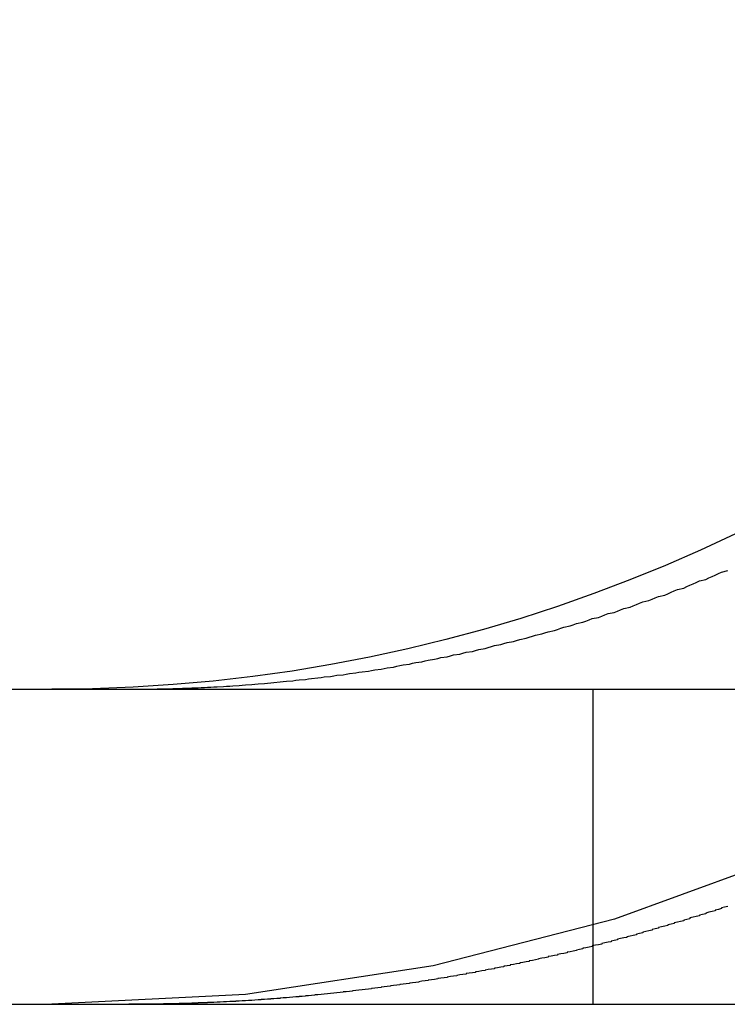
# Model space of a CAD drawing. Extents: x 3028 to 4386, y 1791 to 2313.
# Drawn here: x 3048 to 3050, y 2170 to 2173 of the extents above; entities that cross this region are included whole.
import ezdxf

# ---------------------------------------------------------------- set-up
doc = ezdxf.new("R2010")
doc.units = 0
doc.header["$LTSCALE"] = 5
doc.linetypes.add('VERDECKT', pattern=[9.525, 6.35, -3.175])
doc.layers.get('0').update_dxf_attribs({"linetype": 'CONTINUOUS'})
doc.layers.add('STEMPEL', color=3, linetype='CONTINUOUS')

# ---------------------------------------------------------------- blocks, each defined once
blk = doc.blocks.new('A$C3A49D339')
at = {"extrusion": (0, 1, -2e-16)}
for p, q in [((1957.536223, -48.21942), (2213.979887, -48.21942)), ((1957.536223, -49.21942), (2214.044434, -49.21942))]:
    blk.add_line(p, q, dxfattribs=at)
at = {"color": 1, "linetype": 'VERDECKT', "extrusion": (0, 1, -2e-16)}
blk.add_line((1974.252017, -48.21942), (1974.252017, -49.21942), dxfattribs=at)
for points in [[(1973.04, -48.2129, 0), (1973.05, -48.2123, 0), (1973.06, -48.2115, 0), (1973.08, -48.2108, 0), (1973.09, -48.21, 0), (1973.1, -48.2092, 0), (1973.11, -48.2083, 0), (1973.13, -48.2074, 0), (1973.14, -48.2065, 0), (1973.15, -48.2055, 0), (1973.17, -48.2045, 0), (1973.18, -48.2035, 0), (1973.19, -48.2024, 0), (1973.21, -48.2013, 0), (1973.22, -48.2002, 0), (1973.23, -48.199, 0), (1973.24, -48.1978, 0), (1973.26, -48.1965, 0), (1973.27, -48.1952, 0), (1973.28, -48.1939, 0), (1973.3, -48.1925, 0), (1973.31, -48.1911, 0), (1973.32, -48.1897, 0), (1973.34, -48.1882, 0), (1973.35, -48.1867, 0), (1973.36, -48.1852, 0), (1973.38, -48.1836, 0), (1973.39, -48.182, 0), (1973.4, -48.1803, 0), (1973.42, -48.1786, 0), (1973.43, -48.1769, 0), (1973.44, -48.1751, 0), (1973.46, -48.1733, 0), (1973.47, -48.1715, 0), (1973.48, -48.1696, 0), (1973.5, -48.1677, 0), (1973.51, -48.1658, 0), (1973.52, -48.1638, 0), (1973.54, -48.1618, 0), (1973.55, -48.1597, 0), (1973.56, -48.1576, 0), (1973.58, -48.1555, 0), (1973.59, -48.1533, 0), (1973.6, -48.1511, 0), (1973.62, -48.1489, 0), (1973.63, -48.1466, 0), (1973.64, -48.1443, 0), (1973.65, -48.1419, 0), (1973.67, -48.1396, 0), (1973.68, -48.1371, 0), (1973.69, -48.1347, 0), (1973.71, -48.1322, 0), (1973.72, -48.1296, 0), (1973.73, -48.1271, 0), (1973.75, -48.1244, 0), (1973.76, -48.1218, 0), (1973.77, -48.1191, 0), (1973.79, -48.1164, 0), (1973.8, -48.1136, 0), (1973.81, -48.1108, 0), (1973.83, -48.108, 0), (1973.84, -48.1051, 0), (1973.85, -48.1022, 0), (1973.87, -48.0993, 0), (1973.88, -48.0963, 0), (1973.89, -48.0933, 0), (1973.91, -48.0902, 0), (1973.92, -48.0871, 0), (1973.93, -48.084, 0), (1973.94, -48.0809, 0), (1973.96, -48.0777, 0), (1973.97, -48.0744, 0), (1973.98, -48.0712, 0), (1974, -48.0679, 0), (1974.01, -48.0646, 0), (1974.02, -48.0612, 0), (1974.04, -48.0578, 0), (1974.05, -48.0544, 0), (1974.06, -48.0509, 0), (1974.07, -48.0475, 0), (1974.09, -48.0439, 0), (1974.1, -48.0404, 0), (1974.11, -48.0368, 0), (1974.13, -48.0332, 0), (1974.14, -48.0296, 0), (1974.15, -48.0259, 0), (1974.16, -48.0222, 0), (1974.18, -48.0184, 0), (1974.19, -48.0147, 0), (1974.2, -48.0109, 0), (1974.22, -48.0071, 0), (1974.23, -48.0032, 0), (1974.24, -47.9993, 0), (1974.25, -47.9954, 0), (1974.27, -47.9915, 0), (1974.28, -47.9875, 0), (1974.29, -47.9835, 0), (1974.3, -47.9795, 0), (1974.32, -47.9755, 0), (1974.33, -47.9714, 0), (1974.34, -47.9673, 0), (1974.35, -47.9632, 0), (1974.37, -47.959, 0), (1974.38, -47.9549, 0), (1974.39, -47.9507, 0), (1974.4, -47.9464, 0), (1974.41, -47.9422, 0), (1974.43, -47.9379, 0), (1974.44, -47.9336, 0), (1974.45, -47.9293, 0), (1974.46, -47.9249, 0), (1974.48, -47.9206, 0), (1974.49, -47.9162, 0), (1974.5, -47.9117, 0), (1974.51, -47.9073, 0), (1974.52, -47.9028, 0), (1974.54, -47.8984, 0), (1974.55, -47.8938, 0), (1974.56, -47.8893, 0), (1974.57, -47.8848, 0), (1974.58, -47.8802, 0), (1974.59, -47.8756, 0), (1974.61, -47.871, 0), (1974.62, -47.8663, 0), (1974.63, -47.8617, 0), (1974.64, -47.857, 0), (1974.65, -47.8523, 0), (1974.66, -47.8476, 0), (1974.68, -47.8429, 0)], [(1972.78, -48.2194, 0), (1972.79, -48.2194, 0), (1972.79, -48.2194, 0), (1972.79, -48.2194, 0), (1972.79, -48.2194, 0), (1972.79, -48.2194, 0), (1972.8, -48.2194, 0), (1972.8, -48.2194, 0), (1972.8, -48.2194, 0), (1972.8, -48.2194, 0), (1972.8, -48.2194, 0), (1972.81, -48.2194, 0), (1972.81, -48.2194, 0), (1972.81, -48.2194, 0), (1972.81, -48.2193, 0), (1972.81, -48.2193, 0), (1972.82, -48.2193, 0), (1972.82, -48.2193, 0), (1972.82, -48.2193, 0), (1972.82, -48.2193, 0), (1972.82, -48.2193, 0), (1972.83, -48.2192, 0), (1972.83, -48.2192, 0), (1972.83, -48.2192, 0), (1972.83, -48.2192, 0), (1972.83, -48.2192, 0), (1972.84, -48.2191, 0), (1972.84, -48.2191, 0), (1972.84, -48.2191, 0), (1972.84, -48.2191, 0), (1972.84, -48.2191, 0), (1972.85, -48.219, 0), (1972.85, -48.219, 0), (1972.85, -48.219, 0), (1972.85, -48.219, 0), (1972.85, -48.2189, 0), (1972.86, -48.2189, 0), (1972.86, -48.2189, 0), (1972.86, -48.2188, 0), (1972.86, -48.2188, 0), (1972.86, -48.2188, 0), (1972.87, -48.2187, 0), (1972.87, -48.2187, 0), (1972.87, -48.2187, 0), (1972.87, -48.2186, 0), (1972.87, -48.2186, 0), (1972.88, -48.2186, 0), (1972.88, -48.2185, 0), (1972.88, -48.2185, 0), (1972.88, -48.2185, 0), (1972.88, -48.2184, 0), (1972.89, -48.2184, 0), (1972.89, -48.2183, 0), (1972.89, -48.2183, 0), (1972.89, -48.2183, 0), (1972.89, -48.2182, 0), (1972.9, -48.2182, 0), (1972.9, -48.2181, 0), (1972.9, -48.2181, 0), (1972.9, -48.218, 0), (1972.9, -48.218, 0), (1972.91, -48.2179, 0), (1972.91, -48.2179, 0), (1972.91, -48.2178, 0), (1972.91, -48.2178, 0), (1972.91, -48.2177, 0), (1972.92, -48.2177, 0), (1972.92, -48.2176, 0), (1972.92, -48.2176, 0), (1972.92, -48.2175, 0), (1972.92, -48.2175, 0), (1972.93, -48.2174, 0), (1972.93, -48.2173, 0), (1972.93, -48.2173, 0), (1972.93, -48.2172, 0), (1972.93, -48.2172, 0), (1972.94, -48.2171, 0), (1972.94, -48.217, 0), (1972.94, -48.217, 0), (1972.94, -48.2169, 0), (1972.94, -48.2168, 0), (1972.95, -48.2168, 0), (1972.95, -48.2167, 0), (1972.95, -48.2167, 0), (1972.95, -48.2166, 0), (1972.95, -48.2165, 0), (1972.96, -48.2164, 0), (1972.96, -48.2164, 0), (1972.96, -48.2163, 0), (1972.96, -48.2162, 0), (1972.96, -48.2162, 0), (1972.97, -48.2161, 0), (1972.97, -48.216, 0), (1972.97, -48.2159, 0), (1972.97, -48.2159, 0), (1972.97, -48.2158, 0), (1972.98, -48.2157, 0), (1972.98, -48.2156, 0), (1972.98, -48.2156, 0), (1972.98, -48.2155, 0), (1972.98, -48.2154, 0), (1972.99, -48.2153, 0), (1972.99, -48.2152, 0), (1972.99, -48.2152, 0), (1972.99, -48.2151, 0), (1972.99, -48.215, 0), (1972.99, -48.2149, 0), (1973, -48.2148, 0), (1973, -48.2147, 0), (1973, -48.2146, 0), (1973, -48.2146, 0), (1973, -48.2145, 0), (1973.01, -48.2144, 0), (1973.01, -48.2143, 0), (1973.01, -48.2142, 0), (1973.01, -48.2141, 0), (1973.01, -48.214, 0), (1973.02, -48.2139, 0), (1973.02, -48.2138, 0), (1973.02, -48.2137, 0), (1973.02, -48.2136, 0), (1973.02, -48.2135, 0), (1973.03, -48.2134, 0), (1973.03, -48.2133, 0), (1973.03, -48.2132, 0), (1973.03, -48.2131, 0), (1973.03, -48.213, 0), (1973.04, -48.2129, 0)]]:
    blk.add_polyline3d(points)
at = {"color": 1}
for points in [[(1974.68, -48.9088, 0), (1974.67, -48.9111, 0), (1974.66, -48.9135, 0), (1974.66, -48.9158, 0), (1974.65, -48.9181, 0), (1974.64, -48.9205, 0), (1974.64, -48.9228, 0), (1974.63, -48.9251, 0), (1974.62, -48.9274, 0), (1974.61, -48.9297, 0), (1974.61, -48.932, 0), (1974.6, -48.9342, 0), (1974.59, -48.9365, 0), (1974.59, -48.9388, 0), (1974.58, -48.941, 0), (1974.57, -48.9433, 0), (1974.56, -48.9455, 0), (1974.56, -48.9477, 0), (1974.55, -48.95, 0), (1974.54, -48.9522, 0), (1974.54, -48.9544, 0), (1974.53, -48.9566, 0), (1974.52, -48.9588, 0), (1974.51, -48.961, 0), (1974.51, -48.9631, 0), (1974.5, -48.9653, 0), (1974.49, -48.9675, 0), (1974.49, -48.9696, 0), (1974.48, -48.9718, 0), (1974.47, -48.9739, 0), (1974.46, -48.976, 0), (1974.46, -48.9782, 0), (1974.45, -48.9803, 0), (1974.44, -48.9824, 0), (1974.44, -48.9845, 0), (1974.43, -48.9866, 0), (1974.42, -48.9886, 0), (1974.41, -48.9907, 0), (1974.41, -48.9928, 0), (1974.4, -48.9948, 0), (1974.39, -48.9969, 0), (1974.39, -48.9989, 0), (1974.38, -49.0009, 0), (1974.37, -49.003, 0), (1974.36, -49.005, 0), (1974.36, -49.007, 0), (1974.35, -49.009, 0), (1974.34, -49.011, 0), (1974.33, -49.0129, 0), (1974.33, -49.0149, 0), (1974.32, -49.0169, 0), (1974.31, -49.0188, 0), (1974.31, -49.0208, 0), (1974.3, -49.0227, 0), (1974.29, -49.0246, 0), (1974.28, -49.0265, 0), (1974.28, -49.0284, 0), (1974.27, -49.0303, 0), (1974.26, -49.0322, 0), (1974.25, -49.0341, 0), (1974.25, -49.036, 0), (1974.24, -49.0379, 0), (1974.23, -49.0397, 0), (1974.22, -49.0416, 0), (1974.22, -49.0434, 0), (1974.21, -49.0452, 0), (1974.2, -49.0471, 0), (1974.2, -49.0489, 0), (1974.19, -49.0507, 0), (1974.18, -49.0525, 0), (1974.17, -49.0542, 0), (1974.17, -49.056, 0), (1974.16, -49.0578, 0), (1974.15, -49.0595, 0), (1974.14, -49.0613, 0), (1974.14, -49.063, 0), (1974.13, -49.0648, 0), (1974.12, -49.0665, 0), (1974.11, -49.0682, 0), (1974.11, -49.0699, 0), (1974.1, -49.0716, 0), (1974.09, -49.0733, 0), (1974.08, -49.0749, 0), (1974.08, -49.0766, 0), (1974.07, -49.0783, 0), (1974.06, -49.0799, 0), (1974.05, -49.0816, 0), (1974.05, -49.0832, 0), (1974.04, -49.0848, 0), (1974.03, -49.0864, 0), (1974.02, -49.088, 0), (1974.02, -49.0896, 0), (1974.01, -49.0912, 0), (1974, -49.0927, 0), (1973.99, -49.0943, 0), (1973.99, -49.0959, 0), (1973.98, -49.0974, 0), (1973.97, -49.0989, 0), (1973.97, -49.1005, 0), (1973.96, -49.102, 0), (1973.95, -49.1035, 0), (1973.94, -49.105, 0), (1973.94, -49.1065, 0), (1973.93, -49.1079, 0), (1973.92, -49.1094, 0), (1973.91, -49.1108, 0), (1973.91, -49.1123, 0), (1973.9, -49.1137, 0), (1973.89, -49.1151, 0), (1973.88, -49.1166, 0), (1973.88, -49.118, 0), (1973.87, -49.1194, 0), (1973.86, -49.1208, 0), (1973.85, -49.1221, 0), (1973.85, -49.1235, 0), (1973.84, -49.1249, 0), (1973.83, -49.1262, 0), (1973.82, -49.1275, 0), (1973.82, -49.1289, 0), (1973.81, -49.1302, 0), (1973.8, -49.1315, 0), (1973.79, -49.1328, 0), (1973.79, -49.1341, 0), (1973.78, -49.1354, 0), (1973.77, -49.1366, 0), (1973.76, -49.1379, 0), (1973.76, -49.1391, 0), (1973.75, -49.1404, 0), (1973.74, -49.1416, 0), (1973.73, -49.1428, 0), (1973.73, -49.144, 0), (1973.72, -49.1452, 0), (1973.71, -49.1464, 0), (1973.7, -49.1476, 0), (1973.7, -49.1488, 0), (1973.69, -49.15, 0), (1973.68, -49.1511, 0), (1973.67, -49.1522, 0), (1973.67, -49.1534, 0), (1973.66, -49.1545, 0), (1973.65, -49.1556, 0), (1973.64, -49.1567, 0), (1973.64, -49.1578, 0), (1973.63, -49.1589, 0), (1973.62, -49.16, 0), (1973.61, -49.161, 0), (1973.61, -49.1621, 0), (1973.6, -49.1631, 0), (1973.59, -49.1642, 0), (1973.58, -49.1652, 0), (1973.58, -49.1662, 0), (1973.57, -49.1672, 0), (1973.56, -49.1682, 0), (1973.55, -49.1692, 0), (1973.55, -49.1702, 0), (1973.54, -49.1711, 0), (1973.53, -49.1721, 0), (1973.52, -49.173, 0), (1973.52, -49.174, 0), (1973.51, -49.1749, 0), (1973.5, -49.1758, 0), (1973.49, -49.1767, 0), (1973.49, -49.1776, 0), (1973.48, -49.1785, 0), (1973.47, -49.1794, 0), (1973.46, -49.1803, 0), (1973.46, -49.1811, 0), (1973.45, -49.182, 0), (1973.44, -49.1828, 0), (1973.43, -49.1836, 0), (1973.43, -49.1844, 0), (1973.42, -49.1853, 0), (1973.41, -49.1861, 0), (1973.4, -49.1868, 0), (1973.4, -49.1876, 0), (1973.39, -49.1884, 0), (1973.38, -49.1892, 0), (1973.37, -49.1899, 0), (1973.37, -49.1906, 0), (1973.36, -49.1914, 0), (1973.35, -49.1921, 0), (1973.34, -49.1928, 0), (1973.34, -49.1935, 0), (1973.33, -49.1942, 0), (1973.32, -49.1949, 0), (1973.32, -49.1955, 0), (1973.31, -49.1962, 0), (1973.3, -49.1969, 0), (1973.29, -49.1975, 0), (1973.29, -49.1981, 0), (1973.28, -49.1988, 0), (1973.27, -49.1994, 0), (1973.26, -49.2, 0), (1973.26, -49.2006, 0), (1973.25, -49.2012, 0), (1973.24, -49.2017, 0), (1973.23, -49.2023, 0), (1973.23, -49.2029, 0), (1973.22, -49.2034, 0), (1973.21, -49.2039, 0), (1973.2, -49.2045, 0), (1973.2, -49.205, 0), (1973.19, -49.2055, 0), (1973.18, -49.206, 0), (1973.18, -49.2065, 0), (1973.17, -49.207, 0), (1973.16, -49.2074, 0), (1973.15, -49.2079, 0), (1973.15, -49.2083, 0), (1973.14, -49.2088, 0), (1973.13, -49.2092, 0), (1973.12, -49.2096, 0), (1973.12, -49.2101, 0), (1973.11, -49.2105, 0), (1973.1, -49.2109, 0), (1973.09, -49.2112, 0), (1973.09, -49.2116, 0), (1973.08, -49.212, 0), (1973.07, -49.2124, 0), (1973.07, -49.2127, 0), (1973.06, -49.213, 0), (1973.05, -49.2134, 0), (1973.04, -49.2137, 0), (1973.04, -49.214, 0)], [(1973.04, -49.214, 0), (1973.03, -49.2141, 0), (1973.03, -49.2142, 0), (1973.03, -49.2143, 0), (1973.03, -49.2144, 0), (1973.03, -49.2144, 0), (1973.02, -49.2145, 0), (1973.02, -49.2146, 0), (1973.02, -49.2147, 0), (1973.02, -49.2148, 0), (1973.02, -49.2148, 0), (1973.01, -49.2149, 0), (1973.01, -49.215, 0), (1973.01, -49.2151, 0), (1973.01, -49.2151, 0), (1973.01, -49.2152, 0), (1973, -49.2153, 0), (1973, -49.2154, 0), (1973, -49.2154, 0), (1973, -49.2155, 0), (1973, -49.2156, 0), (1973, -49.2157, 0), (1972.99, -49.2157, 0), (1972.99, -49.2158, 0), (1972.99, -49.2159, 0), (1972.99, -49.2159, 0), (1972.99, -49.216, 0), (1972.98, -49.2161, 0), (1972.98, -49.2161, 0), (1972.98, -49.2162, 0), (1972.98, -49.2163, 0), (1972.98, -49.2163, 0), (1972.97, -49.2164, 0), (1972.97, -49.2165, 0), (1972.97, -49.2165, 0), (1972.97, -49.2166, 0), (1972.97, -49.2166, 0), (1972.96, -49.2167, 0), (1972.96, -49.2168, 0), (1972.96, -49.2168, 0), (1972.96, -49.2169, 0), (1972.96, -49.2169, 0), (1972.95, -49.217, 0), (1972.95, -49.2171, 0), (1972.95, -49.2171, 0), (1972.95, -49.2172, 0), (1972.95, -49.2172, 0), (1972.94, -49.2173, 0), (1972.94, -49.2173, 0), (1972.94, -49.2174, 0), (1972.94, -49.2174, 0), (1972.94, -49.2175, 0), (1972.93, -49.2175, 0), (1972.93, -49.2176, 0), (1972.93, -49.2176, 0), (1972.93, -49.2177, 0), (1972.93, -49.2177, 0), (1972.92, -49.2178, 0), (1972.92, -49.2178, 0), (1972.92, -49.2179, 0), (1972.92, -49.2179, 0), (1972.92, -49.218, 0), (1972.91, -49.218, 0), (1972.91, -49.218, 0), (1972.91, -49.2181, 0), (1972.91, -49.2181, 0), (1972.91, -49.2182, 0), (1972.9, -49.2182, 0), (1972.9, -49.2183, 0), (1972.9, -49.2183, 0), (1972.9, -49.2183, 0), (1972.9, -49.2184, 0), (1972.89, -49.2184, 0), (1972.89, -49.2184, 0), (1972.89, -49.2185, 0), (1972.89, -49.2185, 0), (1972.89, -49.2185, 0), (1972.88, -49.2186, 0), (1972.88, -49.2186, 0), (1972.88, -49.2186, 0), (1972.88, -49.2187, 0), (1972.88, -49.2187, 0), (1972.87, -49.2187, 0), (1972.87, -49.2188, 0), (1972.87, -49.2188, 0), (1972.87, -49.2188, 0), (1972.87, -49.2189, 0), (1972.86, -49.2189, 0), (1972.86, -49.2189, 0), (1972.86, -49.2189, 0), (1972.86, -49.219, 0), (1972.86, -49.219, 0), (1972.85, -49.219, 0), (1972.85, -49.219, 0), (1972.85, -49.2191, 0), (1972.85, -49.2191, 0), (1972.85, -49.2191, 0), (1972.84, -49.2191, 0), (1972.84, -49.2191, 0), (1972.84, -49.2192, 0), (1972.84, -49.2192, 0), (1972.84, -49.2192, 0), (1972.83, -49.2192, 0), (1972.83, -49.2192, 0), (1972.83, -49.2192, 0), (1972.83, -49.2193, 0), (1972.83, -49.2193, 0), (1972.82, -49.2193, 0), (1972.82, -49.2193, 0), (1972.82, -49.2193, 0), (1972.82, -49.2193, 0), (1972.82, -49.2193, 0), (1972.81, -49.2193, 0), (1972.81, -49.2194, 0), (1972.81, -49.2194, 0), (1972.81, -49.2194, 0), (1972.81, -49.2194, 0), (1972.8, -49.2194, 0), (1972.8, -49.2194, 0), (1972.8, -49.2194, 0), (1972.8, -49.2194, 0), (1972.8, -49.2194, 0), (1972.79, -49.2194, 0), (1972.79, -49.2194, 0), (1972.79, -49.2194, 0), (1972.79, -49.2194, 0), (1972.79, -49.2194, 0), (1972.78, -49.2194, 0)]]:
    blk.add_polyline3d(points, dxfattribs=at)
at = {"extrusion": (0, -2e-16, -1)}
blk.add_arc((-1972.536223, -43.21942), 5, 180, 270, dxfattribs=at)
at = {"color": 1, "linetype": 'VERDECKT', "extrusion": (0, -2e-16, -1)}
blk.add_arc((-1972.536223, -43.21942), 6, 180, 270, dxfattribs=at)

msp = doc.modelspace()

# ---------------------------------------------------------------- block references
at = {"layer": 'STEMPEL'}
msp.add_blockref('A$C3A49D339', (1075.5054, 2218.7682), dxfattribs=at)

doc.saveas('drawing.dxf')
